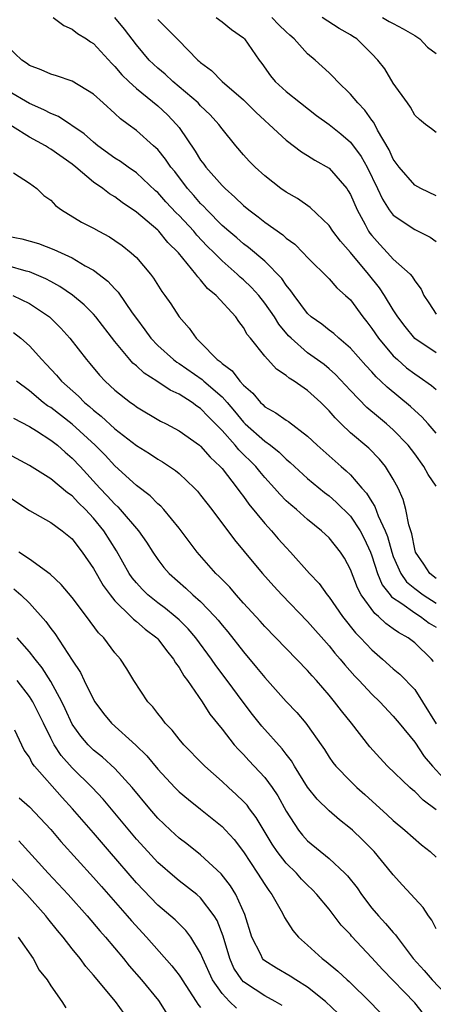
# Model space of a CAD drawing. Units: inches. Extents: x 2640000 to 2643000, y 1515000 to 1518000.
# Drawn here: x 2640776 to 2640815, y 1516173 to 1516265 of the extents above; entities that cross this region are included whole.
import ezdxf

# ---------------------------------------------------------------- set-up
doc = ezdxf.new("R2010")
doc.units = ezdxf.units.IN
doc.header["$MEASUREMENT"] = 0
doc.layers.add('LD26401515_2ft', color=9, linetype='Continuous')

msp = doc.modelspace()

# ---------------------------------------------------------------- linework, layer by layer
at = {"layer": 'LD26401515_2ft'}
for points, elevation in [([(2640779.232, 1516265), (2640780.237, 1516264.237), (2640781, 1516263.91), (2640781.511, 1516263.511), (2640782.34, 1516263), (2640782.726, 1516262.726), (2640783, 1516262.568), (2640784.695, 1516260.695), (2640785, 1516260.412), (2640785.64, 1516259.64), (2640786.292, 1516259), (2640787, 1516258.353), (2640789, 1516256.745), (2640789.9, 1516255.9), (2640790.76, 1516255), (2640791, 1516254.695), (2640792.499, 1516252.499), (2640793, 1516251.667), (2640793.293, 1516251.293), (2640793.492, 1516251), (2640795, 1516249.278), (2640795.281, 1516249), (2640796.2, 1516248.2), (2640797, 1516247.408), (2640797.492, 1516247), (2640798.363, 1516246.363), (2640799, 1516245.856), (2640800.672, 1516244.672), (2640801, 1516244.372), (2640801.794, 1516243.794), (2640802.592, 1516243), (2640803, 1516242.558), (2640805, 1516240.543), (2640805.718, 1516239.718), (2640806.543, 1516239), (2640807, 1516238.581), (2640808.168, 1516237), (2640808.54, 1516236.54), (2640809, 1516235.923), (2640809.618, 1516235), (2640811, 1516233.364), (2640811.383, 1516233), (2640812.25, 1516232.25), (2640813, 1516231.663), (2640813.408, 1516231.408), (2640814.585, 1516230.585), (2640815, 1516230.212)], 8984), ([(2640815, 1516233.625), (2640813, 1516234.992), (2640812.098, 1516236.098), (2640811.427, 1516237), (2640811, 1516237.664), (2640810.186, 1516239), (2640809.712, 1516239.712), (2640808.693, 1516241), (2640807, 1516243.024), (2640806.067, 1516244.067), (2640805.362, 1516245), (2640805, 1516245.553), (2640803.23, 1516247.23), (2640802.058, 1516248.058), (2640801, 1516248.656), (2640800.511, 1516249), (2640799, 1516250.175), (2640798.097, 1516251), (2640797.547, 1516251.547), (2640797, 1516252.16), (2640796.279, 1516253), (2640795, 1516254.587), (2640794.713, 1516255), (2640793.883, 1516255.883), (2640793, 1516256.74), (2640792.761, 1516257), (2640791, 1516258.515), (2640790.413, 1516259), (2640789.684, 1516259.684), (2640789, 1516260.257), (2640788.201, 1516261), (2640787, 1516262.429), (2640785.899, 1516263.899), (2640785.001, 1516265)], 8986), ([(2640789, 1516264.793), (2640790.904, 1516262.904), (2640792.746, 1516261), (2640792.888, 1516260.888), (2640793, 1516260.773), (2640794.024, 1516260.024), (2640795.004, 1516259), (2640797, 1516257.284), (2640798.151, 1516256.151), (2640799, 1516255.359), (2640799.415, 1516255), (2640801, 1516253.519), (2640802.434, 1516252.434), (2640803, 1516252.103), (2640803.664, 1516251.664), (2640805, 1516250.915), (2640806.653, 1516249), (2640806.798, 1516248.798), (2640807, 1516248.447), (2640807.618, 1516247), (2640808.375, 1516245.625), (2640808.698, 1516245), (2640808.82, 1516244.819), (2640809, 1516244.596), (2640809.754, 1516243.754), (2640810.469, 1516243), (2640811, 1516242.407), (2640812.567, 1516241), (2640812.778, 1516240.777), (2640813, 1516240.386), (2640813.606, 1516239.606), (2640813.87, 1516239), (2640814.325, 1516238.325), (2640815, 1516237.266)], 8988), ([(2640794.452, 1516265), (2640795, 1516264.597), (2640795.876, 1516263.876), (2640797, 1516263.085), (2640797.092, 1516263), (2640798.47, 1516261), (2640798.707, 1516260.706), (2640799.532, 1516259.532), (2640799.974, 1516259), (2640801, 1516258.069), (2640802.329, 1516257), (2640803.843, 1516255.843), (2640805, 1516254.987), (2640806.109, 1516254.109), (2640807, 1516253.35), (2640808.011, 1516252.011), (2640808.57, 1516251), (2640809.536, 1516249), (2640809.995, 1516247.995), (2640810.626, 1516247), (2640811, 1516246.497), (2640813, 1516245.162), (2640814.44, 1516244.44), (2640815, 1516244.057)], 8990), ([(2640815, 1516248.305), (2640813.581, 1516249), (2640813, 1516249.327), (2640811.544, 1516251), (2640811, 1516251.754), (2640810.608, 1516252.608), (2640809.532, 1516254.468), (2640809.178, 1516255.178), (2640809, 1516255.401), (2640808.335, 1516256.335), (2640807.685, 1516257), (2640807, 1516257.827), (2640805.788, 1516259), (2640805.421, 1516259.421), (2640805, 1516259.82), (2640803.694, 1516261), (2640803, 1516261.586), (2640801.737, 1516263), (2640801.335, 1516263.335), (2640801, 1516263.641), (2640800.306, 1516264.307), (2640799.664, 1516265)], 8992), ([(2640815, 1516254.254), (2640814.588, 1516254.587), (2640814, 1516255), (2640813.448, 1516255.448), (2640813, 1516255.849), (2640812.615, 1516256.616), (2640812.319, 1516257), (2640811, 1516258.849), (2640810.197, 1516260.197), (2640809.566, 1516261), (2640809, 1516261.597), (2640807.602, 1516263), (2640807.216, 1516263.215), (2640807, 1516263.369), (2640805.96, 1516263.96), (2640804.359, 1516265)], 8994), ([(2640810, 1516265), (2640810.625, 1516264.625), (2640811, 1516264.418), (2640811.939, 1516263.939), (2640813, 1516263.311), (2640813.482, 1516263), (2640814.21, 1516262.21), (2640815, 1516261.64)], 8996), ([(2640815, 1516226.114), (2640814.26, 1516227), (2640813.664, 1516227.664), (2640813, 1516228.237), (2640812.607, 1516228.607), (2640810.426, 1516230.425), (2640809.848, 1516231), (2640809.402, 1516231.402), (2640809, 1516231.851), (2640808.439, 1516232.439), (2640807, 1516234.09), (2640805.907, 1516235), (2640805.438, 1516235.438), (2640805, 1516235.761), (2640804.311, 1516236.311), (2640803.329, 1516237), (2640803, 1516237.301), (2640801.735, 1516239), (2640801.445, 1516239.445), (2640801, 1516239.963), (2640800.592, 1516240.592), (2640799, 1516242.196), (2640797.485, 1516243.485), (2640797, 1516243.831), (2640796.38, 1516244.38), (2640795.628, 1516245), (2640795, 1516245.552), (2640793.577, 1516247), (2640793.307, 1516247.307), (2640793, 1516247.605), (2640792.364, 1516248.364), (2640791.788, 1516249), (2640790.581, 1516250.581), (2640790.23, 1516251), (2640789.734, 1516251.734), (2640789, 1516252.64), (2640788.822, 1516252.822), (2640788.603, 1516253), (2640787, 1516254.44), (2640786.244, 1516255), (2640785.512, 1516255.511), (2640785, 1516256.012), (2640783.885, 1516257), (2640783, 1516257.821), (2640781, 1516259.039), (2640779.539, 1516259.539), (2640779, 1516259.683), (2640778.098, 1516260.098), (2640777, 1516260.52), (2640776.727, 1516260.727), (2640776.295, 1516261), (2640775, 1516262.241)], 8982), ([(2640815, 1516221.157), (2640814.259, 1516222.259), (2640813.871, 1516223), (2640813, 1516224.208), (2640812.402, 1516225), (2640811, 1516226.454), (2640810.374, 1516227), (2640809.615, 1516227.616), (2640808.539, 1516228.539), (2640807, 1516230.131), (2640805.618, 1516231.618), (2640805, 1516232.157), (2640804.535, 1516232.535), (2640803, 1516233.644), (2640801.448, 1516235), (2640801.225, 1516235.225), (2640800.304, 1516236.304), (2640799.897, 1516237), (2640799, 1516238.295), (2640798.431, 1516239), (2640797.753, 1516239.753), (2640797, 1516240.451), (2640796.701, 1516240.702), (2640796.404, 1516241), (2640795, 1516242.235), (2640794.258, 1516243), (2640793.626, 1516243.626), (2640792.644, 1516244.644), (2640792.363, 1516245), (2640791, 1516246.481), (2640790.73, 1516246.73), (2640789.766, 1516247.766), (2640789, 1516248.618), (2640788.793, 1516248.793), (2640787, 1516250.454), (2640786.218, 1516251), (2640785.523, 1516251.523), (2640785, 1516251.848), (2640783.407, 1516253), (2640783, 1516253.327), (2640782.113, 1516254.113), (2640779.728, 1516255.728), (2640779, 1516256.023), (2640778.368, 1516256.368), (2640777, 1516256.954), (2640775, 1516258.129)], 8980), ([(2640815, 1516212.553), (2640814.43, 1516213), (2640813.87, 1516213.87), (2640813.081, 1516215), (2640813, 1516215.285), (2640812.723, 1516216.723), (2640812.444, 1516217.556), (2640812.185, 1516219), (2640811.93, 1516219.93), (2640811.444, 1516221), (2640811, 1516221.82), (2640810.29, 1516223), (2640809.705, 1516223.705), (2640808.715, 1516224.715), (2640807, 1516226.169), (2640806.128, 1516227), (2640805.557, 1516227.557), (2640805, 1516228.216), (2640804.223, 1516229), (2640803, 1516230.129), (2640801.745, 1516231), (2640801.277, 1516231.277), (2640801, 1516231.525), (2640800.105, 1516232.105), (2640799, 1516233.319), (2640797.653, 1516235), (2640797.353, 1516235.353), (2640797, 1516236.014), (2640796.566, 1516236.566), (2640796.288, 1516237), (2640794.442, 1516239), (2640793.647, 1516239.647), (2640793, 1516240.47), (2640792.733, 1516240.733), (2640792.56, 1516241), (2640790.95, 1516243), (2640789.953, 1516243.953), (2640789.099, 1516245), (2640789, 1516245.1), (2640787, 1516246.795), (2640785.684, 1516247.684), (2640785, 1516248.218), (2640784.5, 1516248.5), (2640783.873, 1516249), (2640783, 1516249.604), (2640781.351, 1516251), (2640781, 1516251.275), (2640779, 1516252.696), (2640778.803, 1516252.803), (2640778.494, 1516253), (2640777, 1516253.801), (2640773.797, 1516255.797)], 8978), ([(2640775.517, 1516250.482), (2640777, 1516249.511), (2640777.689, 1516249), (2640778.348, 1516248.347), (2640779, 1516247.913), (2640779.428, 1516247.428), (2640780.013, 1516247), (2640781.871, 1516245.871), (2640783, 1516245.281), (2640783.484, 1516245), (2640784.477, 1516244.477), (2640785, 1516244.141), (2640785.671, 1516243.671), (2640786.514, 1516243), (2640787, 1516242.538), (2640788.313, 1516241), (2640788.608, 1516240.608), (2640789.38, 1516239.38), (2640789.665, 1516239), (2640790.208, 1516238.208), (2640790.983, 1516237), (2640791.935, 1516235.935), (2640792.575, 1516235), (2640793, 1516234.619), (2640794.558, 1516233), (2640794.82, 1516232.82), (2640795, 1516232.641), (2640795.951, 1516231.951), (2640796.653, 1516231), (2640797, 1516230.613), (2640797.878, 1516229.878), (2640798.587, 1516229), (2640798.806, 1516228.806), (2640799, 1516228.602), (2640800.044, 1516228.044), (2640801, 1516227.332), (2640801.206, 1516227.206), (2640803, 1516225.853), (2640803.881, 1516225), (2640806.135, 1516223), (2640806.611, 1516222.611), (2640807, 1516222.23), (2640808.071, 1516221), (2640808.514, 1516220.514), (2640809, 1516219.699), (2640809.283, 1516219.283), (2640809.59, 1516218.41), (2640810.259, 1516217), (2640810.47, 1516216.47), (2640810.861, 1516215), (2640811, 1516214.607), (2640811.694, 1516213), (2640812.241, 1516212.241), (2640813, 1516211.611), (2640813.783, 1516211), (2640815, 1516210.228)], 8976), ([(2640775, 1516244.561), (2640776.311, 1516244.311), (2640777.865, 1516243.865), (2640779.3, 1516243.3), (2640781, 1516242.509), (2640782.218, 1516241.782), (2640783, 1516241.358), (2640784.346, 1516240.346), (2640785, 1516239.615), (2640785.303, 1516239.303), (2640786.619, 1516237.381), (2640787, 1516236.852), (2640787.797, 1516235.797), (2640788.338, 1516235), (2640789, 1516234.314), (2640790.461, 1516233), (2640790.767, 1516232.768), (2640791, 1516232.636), (2640793.156, 1516231.156), (2640793.313, 1516231), (2640795, 1516229.516), (2640795.472, 1516229), (2640796.175, 1516228.175), (2640797, 1516227.152), (2640797.157, 1516227), (2640799, 1516225.373), (2640799.518, 1516225), (2640800.349, 1516224.349), (2640801, 1516223.691), (2640801.383, 1516223.383), (2640801.78, 1516223), (2640803, 1516221.893), (2640804.589, 1516220.589), (2640805, 1516220.28), (2640805.68, 1516219.68), (2640807, 1516218.361), (2640807.917, 1516217), (2640808.294, 1516216.294), (2640808.881, 1516215), (2640809, 1516214.673), (2640809.516, 1516213), (2640809.949, 1516211.949), (2640810.72, 1516211), (2640810.836, 1516210.836), (2640811.8, 1516210.2), (2640813, 1516209.341), (2640813.556, 1516209), (2640814.369, 1516208.369), (2640815, 1516207.973)], 8974), ([(2640814.767, 1516204.767), (2640814.563, 1516205), (2640813, 1516206.524), (2640812.378, 1516207), (2640811.481, 1516207.481), (2640811, 1516207.844), (2640810.321, 1516208.32), (2640809.633, 1516209), (2640809.266, 1516209.266), (2640808.011, 1516211), (2640807.657, 1516211.657), (2640807, 1516213.388), (2640806.441, 1516214.441), (2640806.073, 1516215), (2640805, 1516216.334), (2640804.302, 1516217), (2640803, 1516218.058), (2640801.947, 1516219), (2640801.422, 1516219.422), (2640801, 1516219.813), (2640800.408, 1516220.409), (2640799.904, 1516221), (2640799, 1516221.981), (2640798.534, 1516222.534), (2640798.171, 1516223), (2640796.571, 1516224.571), (2640796.227, 1516225), (2640795, 1516226.371), (2640793.695, 1516227.695), (2640793, 1516228.438), (2640792.657, 1516228.657), (2640792.209, 1516229), (2640791, 1516229.773), (2640790.162, 1516230.163), (2640788.926, 1516231), (2640787.728, 1516231.728), (2640787, 1516232.422), (2640786.679, 1516232.679), (2640786.399, 1516233), (2640785, 1516234.713), (2640783.221, 1516237), (2640783, 1516237.245), (2640782.123, 1516238.123), (2640781.022, 1516239.022), (2640779.852, 1516239.852), (2640779, 1516240.3), (2640778.554, 1516240.553), (2640777, 1516241.218), (2640776.715, 1516241.285), (2640775, 1516241.788)], 8972), ([(2640775.458, 1516239), (2640777, 1516238.262), (2640778.871, 1516237), (2640779.934, 1516235.934), (2640780.782, 1516235), (2640782.334, 1516233), (2640782.648, 1516232.648), (2640783.559, 1516231.559), (2640784.084, 1516231), (2640785, 1516230.144), (2640786.456, 1516229), (2640786.78, 1516228.78), (2640787, 1516228.603), (2640789.264, 1516227.264), (2640789.793, 1516227), (2640791, 1516226.354), (2640792.886, 1516225), (2640793, 1516224.911), (2640793.889, 1516223.889), (2640794.842, 1516223), (2640795, 1516222.816), (2640796.416, 1516221), (2640796.651, 1516220.651), (2640797, 1516220.217), (2640797.505, 1516219.504), (2640799, 1516217.689), (2640799.639, 1516217), (2640800.26, 1516216.26), (2640801, 1516215.422), (2640801.412, 1516215), (2640803.186, 1516213), (2640804.064, 1516212.064), (2640804.827, 1516211), (2640805, 1516210.796), (2640806.262, 1516209), (2640807.471, 1516207.471), (2640807.939, 1516207), (2640809, 1516205.857), (2640809.992, 1516205), (2640811, 1516204.093), (2640811.604, 1516203.604), (2640813, 1516202.156), (2640813.734, 1516201), (2640815, 1516198.939)], 8970), ([(2640775.532, 1516235.532), (2640776.195, 1516235), (2640777, 1516234.285), (2640778.166, 1516233), (2640778.581, 1516232.581), (2640779.549, 1516231.549), (2640780.015, 1516231), (2640781.588, 1516229.587), (2640782.157, 1516229), (2640782.626, 1516228.626), (2640783, 1516228.283), (2640783.723, 1516227.724), (2640785, 1516226.533), (2640787, 1516224.977), (2640788.22, 1516224.22), (2640789, 1516223.696), (2640789.448, 1516223.448), (2640790.651, 1516222.651), (2640791, 1516222.35), (2640792.422, 1516221), (2640792.703, 1516220.703), (2640793, 1516220.34), (2640793.574, 1516219.573), (2640794.036, 1516219), (2640796.16, 1516216.161), (2640797.962, 1516213.962), (2640798.776, 1516213), (2640799.828, 1516211.828), (2640800.601, 1516211), (2640803, 1516208.525), (2640805, 1516206.237), (2640805.549, 1516205.549), (2640806.031, 1516205), (2640806.462, 1516204.461), (2640807.406, 1516203.406), (2640807.808, 1516203), (2640809, 1516201.717), (2640809.754, 1516201), (2640811, 1516199.666), (2640811.567, 1516199), (2640813, 1516197.242), (2640813.891, 1516195.891), (2640814.659, 1516195), (2640816.735, 1516192.735)], 8968), ([(2640815, 1516190.92), (2640813.805, 1516191.805), (2640813, 1516192.615), (2640812.785, 1516192.785), (2640812.555, 1516193), (2640810.463, 1516195), (2640809.757, 1516195.757), (2640808.813, 1516196.813), (2640807.104, 1516199), (2640806.158, 1516200.158), (2640805.523, 1516201), (2640805, 1516201.63), (2640803.82, 1516203), (2640803.428, 1516203.427), (2640803, 1516203.938), (2640799, 1516208.047), (2640798.557, 1516208.557), (2640797, 1516210.245), (2640796.328, 1516211), (2640795.717, 1516211.717), (2640795, 1516212.436), (2640794.73, 1516212.73), (2640794.435, 1516213), (2640792.673, 1516215), (2640791, 1516217.251), (2640789.552, 1516219), (2640789.291, 1516219.291), (2640789, 1516219.532), (2640788.274, 1516220.274), (2640787, 1516221.244), (2640785, 1516223.069), (2640784.07, 1516224.07), (2640783.161, 1516225), (2640781, 1516226.962), (2640779, 1516228.515), (2640778.698, 1516228.698), (2640778.294, 1516229), (2640777, 1516230.076), (2640775.803, 1516231)], 8966), ([(2640775.516, 1516227.516), (2640777, 1516226.741), (2640777.656, 1516226.344), (2640779, 1516225.483), (2640779.619, 1516225), (2640780.341, 1516224.341), (2640781, 1516223.803), (2640781.76, 1516223), (2640783.592, 1516221), (2640784.282, 1516220.282), (2640785, 1516219.474), (2640785.253, 1516219.253), (2640785.491, 1516219), (2640787.197, 1516217), (2640787.943, 1516215.943), (2640788.532, 1516215), (2640789, 1516214.307), (2640789.568, 1516213.568), (2640790.05, 1516213), (2640791.623, 1516211.623), (2640792.282, 1516211), (2640793, 1516210.374), (2640794.329, 1516209), (2640794.645, 1516208.645), (2640795, 1516208.185), (2640795.547, 1516207.547), (2640797, 1516205.672), (2640798.231, 1516204.231), (2640799, 1516203.274), (2640801, 1516201.049), (2640801.998, 1516199.998), (2640802.845, 1516199), (2640803, 1516198.801), (2640804.268, 1516197), (2640804.563, 1516196.563), (2640805, 1516195.845), (2640805.342, 1516195.342), (2640805.621, 1516195), (2640807, 1516193.577), (2640807.602, 1516193), (2640808.355, 1516192.355), (2640810.445, 1516190.445), (2640811, 1516189.909), (2640812.095, 1516189), (2640813.642, 1516187.642), (2640814.44, 1516187), (2640815, 1516186.471)], 8964), ([(2640815, 1516179.786), (2640814.599, 1516180.599), (2640814.294, 1516181), (2640813.79, 1516181.79), (2640811.864, 1516183.864), (2640811, 1516184.835), (2640810.878, 1516185), (2640809.231, 1516187), (2640808.113, 1516188.112), (2640807.178, 1516189), (2640807, 1516189.162), (2640805.971, 1516189.971), (2640805, 1516190.8), (2640803.89, 1516191.891), (2640803, 1516193.034), (2640801.767, 1516195), (2640801.488, 1516195.488), (2640801, 1516196.099), (2640800.615, 1516196.614), (2640798.731, 1516198.731), (2640797.838, 1516199.838), (2640796.968, 1516200.968), (2640795.477, 1516203), (2640794.408, 1516204.408), (2640794.019, 1516205), (2640792.554, 1516207), (2640791.841, 1516207.841), (2640791, 1516208.668), (2640790.632, 1516209), (2640789.733, 1516209.732), (2640789, 1516210.261), (2640788.075, 1516211), (2640787.532, 1516211.532), (2640787, 1516212.126), (2640786.605, 1516212.605), (2640786.341, 1516213), (2640785.136, 1516215.136), (2640783.966, 1516217), (2640783, 1516218.178), (2640782.234, 1516219), (2640781.606, 1516219.606), (2640781, 1516220.258), (2640780.551, 1516220.551), (2640779, 1516221.86), (2640777, 1516223.1), (2640775, 1516224.206)], 8962), ([(2640775, 1516220.241), (2640777, 1516218.897), (2640779, 1516217.769), (2640780.072, 1516217), (2640781, 1516216.245), (2640781.528, 1516215.528), (2640781.95, 1516215), (2640783, 1516213.461), (2640783.892, 1516211.892), (2640784.545, 1516211), (2640785, 1516210.456), (2640786.483, 1516209), (2640786.727, 1516208.727), (2640787, 1516208.531), (2640787.813, 1516207.813), (2640788.897, 1516207), (2640789, 1516206.884), (2640789.799, 1516205.799), (2640790.477, 1516205), (2640790.653, 1516204.653), (2640791, 1516204.202), (2640791.433, 1516203.433), (2640791.764, 1516203), (2640793.142, 1516201), (2640793.859, 1516199.859), (2640795, 1516198.453), (2640796.149, 1516197), (2640796.547, 1516196.547), (2640797, 1516196.09), (2640797.514, 1516195.514), (2640799, 1516193.92), (2640799.679, 1516193), (2640800.215, 1516192.215), (2640801, 1516190.792), (2640802.161, 1516189), (2640802.535, 1516188.535), (2640803, 1516188.022), (2640805, 1516186.372), (2640806.475, 1516185), (2640806.735, 1516184.735), (2640807.622, 1516183.622), (2640808.027, 1516183), (2640809, 1516181.716), (2640809.606, 1516181), (2640810.288, 1516180.288), (2640811, 1516179.446), (2640811.224, 1516179.224), (2640811.368, 1516179), (2640812.848, 1516177), (2640813.872, 1516175.872), (2640814.631, 1516175), (2640816.564, 1516173)], 8960), ([(2640813.825, 1516171.825), (2640813, 1516172.852), (2640809.987, 1516175.986), (2640809, 1516177.074), (2640807.107, 1516179.107), (2640807, 1516179.242), (2640806.139, 1516180.139), (2640805, 1516181.613), (2640803.858, 1516183), (2640803.44, 1516183.44), (2640803, 1516183.858), (2640802.438, 1516184.439), (2640801.949, 1516185), (2640801, 1516185.931), (2640800.168, 1516187), (2640799.698, 1516187.698), (2640798.2, 1516190.2), (2640797.576, 1516191), (2640797.335, 1516191.336), (2640797, 1516191.693), (2640796.337, 1516192.337), (2640795.603, 1516193), (2640795, 1516193.573), (2640793.388, 1516195), (2640793.194, 1516195.194), (2640791.42, 1516197), (2640791, 1516197.502), (2640790.348, 1516198.348), (2640789.7, 1516199), (2640789.405, 1516199.405), (2640789, 1516199.909), (2640788.531, 1516200.531), (2640788.064, 1516201), (2640786.747, 1516203), (2640786.099, 1516204.099), (2640785.518, 1516205), (2640785, 1516205.598), (2640783.974, 1516207), (2640783.472, 1516207.472), (2640782.353, 1516209), (2640781, 1516210.758), (2640779.986, 1516211.986), (2640778.958, 1516212.958), (2640777, 1516214.36), (2640776.006, 1516215)], 8958), ([(2640775.566, 1516211.566), (2640776.205, 1516211), (2640777, 1516210.22), (2640778.528, 1516208.528), (2640779, 1516207.868), (2640779.39, 1516207.39), (2640781, 1516204.906), (2640781.764, 1516203.764), (2640782.121, 1516203), (2640783, 1516201.213), (2640783.127, 1516201), (2640783.929, 1516199.928), (2640784.688, 1516199), (2640786.957, 1516196.957), (2640787.962, 1516195.962), (2640789, 1516194.707), (2640790.605, 1516193), (2640791, 1516192.601), (2640791.86, 1516191.86), (2640793, 1516190.965), (2640795, 1516189.338), (2640795.327, 1516189), (2640796.122, 1516188.122), (2640797, 1516186.989), (2640798.328, 1516185), (2640799, 1516183.925), (2640799.367, 1516183.367), (2640799.667, 1516183), (2640800.523, 1516181.477), (2640800.774, 1516181), (2640800.841, 1516180.841), (2640801.612, 1516179.612), (2640802.143, 1516179), (2640803, 1516178.244), (2640804.356, 1516177), (2640804.736, 1516176.735), (2640805.832, 1516175.832), (2640806.702, 1516175), (2640806.865, 1516174.865), (2640808.888, 1516172.888), (2640811, 1516170.672)], 8956), ([(2640805.859, 1516171.859), (2640804.654, 1516173), (2640803, 1516174.316), (2640801.903, 1516175), (2640801.364, 1516175.363), (2640800.096, 1516176.096), (2640799, 1516176.796), (2640798.889, 1516176.889), (2640798.795, 1516177), (2640798.63, 1516177.37), (2640797.795, 1516179), (2640797.121, 1516181.121), (2640796.284, 1516183), (2640795.803, 1516183.803), (2640794.913, 1516184.913), (2640793, 1516186.709), (2640791.726, 1516187.726), (2640791, 1516188.272), (2640790.196, 1516189), (2640789, 1516190.131), (2640788.244, 1516191), (2640786.597, 1516193), (2640785, 1516194.779), (2640783.839, 1516195.839), (2640783, 1516196.488), (2640782.48, 1516197), (2640781.797, 1516197.797), (2640781, 1516198.915), (2640780.354, 1516200.354), (2640780.044, 1516201), (2640779, 1516202.919), (2640778.199, 1516204.199), (2640777.538, 1516205), (2640777, 1516205.697), (2640775.855, 1516207)], 8954), ([(2640800.618, 1516172.618), (2640799.974, 1516173), (2640799, 1516173.531), (2640798.096, 1516174.096), (2640797, 1516174.839), (2640796.846, 1516175), (2640796.119, 1516176.119), (2640795.717, 1516177), (2640795.094, 1516179.094), (2640794.551, 1516180.551), (2640794.274, 1516181), (2640793, 1516182.689), (2640792.641, 1516183), (2640791, 1516184.276), (2640790.603, 1516184.603), (2640789, 1516185.995), (2640788.059, 1516187), (2640787, 1516188.164), (2640783.903, 1516191.903), (2640782.879, 1516193), (2640781, 1516194.83), (2640779.984, 1516195.983), (2640779.331, 1516197), (2640779, 1516197.624), (2640778.312, 1516199), (2640777.889, 1516199.889), (2640777.32, 1516201), (2640777, 1516201.505), (2640775.85, 1516203)], 8952), ([(2640796.35, 1516172.35), (2640795.697, 1516173), (2640795, 1516173.737), (2640794.107, 1516175), (2640793.204, 1516177), (2640793, 1516177.516), (2640792.081, 1516179), (2640791.621, 1516179.621), (2640790.61, 1516180.61), (2640789, 1516182.002), (2640787, 1516184.09), (2640784.488, 1516187), (2640783, 1516188.752), (2640781.045, 1516191), (2640780.056, 1516192.056), (2640777.49, 1516195), (2640777.272, 1516195.273), (2640777, 1516195.825), (2640776.502, 1516196.503), (2640775.651, 1516198.349)], 8950), ([(2640776.042, 1516192.042), (2640777, 1516191.2), (2640779, 1516189.066), (2640779.956, 1516187.956), (2640783, 1516184.575), (2640783.728, 1516183.728), (2640786.135, 1516181), (2640786.53, 1516180.53), (2640787.941, 1516179), (2640790.327, 1516176.327), (2640791, 1516175.442), (2640791.178, 1516175.178), (2640791.274, 1516175), (2640792.601, 1516173), (2640792.742, 1516172.742), (2640793, 1516172.433)], 8948), ([(2640776.025, 1516188.025), (2640778.766, 1516185), (2640780.623, 1516183), (2640782.401, 1516181), (2640783.583, 1516179.583), (2640784.103, 1516179), (2640785.784, 1516177), (2640786.329, 1516176.329), (2640787.493, 1516175), (2640789.079, 1516173.079), (2640790.386, 1516171)], 8946), ([(2640785.865, 1516171.865), (2640785.056, 1516173), (2640783, 1516175.444), (2640782.269, 1516176.269), (2640781.733, 1516177), (2640781, 1516177.917), (2640780.171, 1516179), (2640779.634, 1516179.634), (2640778.74, 1516180.739), (2640778.546, 1516181), (2640776.763, 1516183), (2640775, 1516184.871)], 8944), ([(2640775.966, 1516179), (2640777.345, 1516177), (2640777.925, 1516175.925), (2640778.651, 1516175), (2640779, 1516174.462), (2640780.037, 1516173), (2640780.408, 1516172.408)], 8942)]:
    msp.add_lwpolyline(points, dxfattribs=dict(at, elevation=elevation))

doc.saveas('drawing.dxf')
